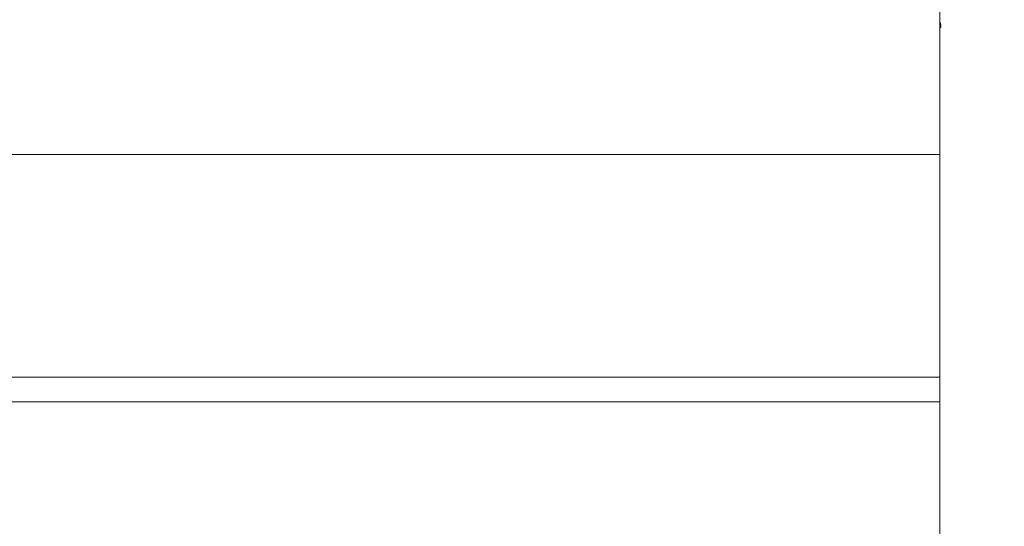
# Model space of a CAD drawing. Units: millimetres. Extents: x -56 to 1132, y 189 to 1029.
# Drawn here: x 528 to 545, y 532 to 541 of the extents above; entities that cross this region are included whole.
import ezdxf

# ---------------------------------------------------------------- set-up
doc = ezdxf.new("R2010")
doc.units = ezdxf.units.MM
doc.header["$PDSIZE"] = -1
doc.dimstyles.new('Tarifa ACAD', dxfattribs={"dimtxt": 7, "dimasz": 2, "dimexe": 0.18, "dimexo": 1, "dimgap": 1, "dimtad": 1, "dimtoh": 1, "dimdec": 0, "dimzin": 0, "dimdsep": 46, "dimtxsty": 'Standard', "dimblk": 'DOT', "dimcen": 0.09, "dimse1": 1, "dimse2": 1, "dimadec": 0, "dimazin": 0, "dimtfac": 1, "dimtdec": 0, "dimtofl": 0, "dimtmove": 0, "dimatfit": 3, "dimfxl": 1, "dimtolj": 1, "dimtzin": 0, "dimarcsym": 0})

# ---------------------------------------------------------------- blocks, each defined once
blk = doc.blocks.new('_Dot')
at = {"color": 0, "linetype": 'ByBlock', "lineweight": -2}
blk.add_line((-0.5, 0), (-1, 0), dxfattribs=at)
at = {"color": 0, "linetype": 'ByBlock', "const_width": 0.5}
blk.add_lwpolyline([(-0.25, 0, 1), (0.25, 0, 1)], format="xyb", close=True, dxfattribs=at)
blk = doc.blocks.new('*D78')
at = {"color": 0, "lineweight": -2}
blk.add_line((585.349, 546.841), (585.349, 482.046), dxfattribs=at)
at = {"layer": 'Defpoints', "color": 0}
for p in [(541.374, 548.841), (543.874, 480.046), (585.349, 480.046)]:
    blk.add_point(p, dxfattribs=at)
at = {"color": 0, "lineweight": -2, "xscale": 2, "yscale": 2, "zscale": 2}
for p, rotation in [((585.349, 548.841), 90), ((585.349, 480.046), 270)]:
    blk.add_blockref('_Dot', p, dxfattribs=dict(at, rotation=rotation))
at = {"color": 0, "insert": (580.849, 514.444), "char_height": 7, "attachment_point": 5, "rotation": 90}
blk.add_mtext('\\A1;69', dxfattribs=at)

msp = doc.modelspace()

# ---------------------------------------------------------------- linework, layer by layer
at = {"color": 7, "linetype": 'Continuous', "lineweight": 15}
for p, q in [((543.874, 541.352), (543.874, 538.633)), ((543.886, 540.807), (543.874, 540.922)), ((543.886, 540.807), (543.874, 540.806)), ((543.881, 540.867), (543.886, 540.81)), ((543.883, 540.847), (543.886, 540.847)), ((543.886, 540.81), (543.886, 540.807)), ((368.874, 538.633), (543.874, 538.633)), ((543.874, 538.633), (543.874, 534.83)), ((368.874, 534.83), (543.874, 534.83)), ((543.874, 534.83), (543.874, 534.407)), ((368.874, 534.407), (543.874, 534.407)), ((543.874, 534.407), (543.874, 530.603))]:
    msp.add_line(p, q, dxfattribs=at)
msp.add_open_spline([(543.887, 540.858), (543.887, 540.856), (543.887, 540.852), (543.886, 540.849), (543.886, 540.847), (543.885, 540.847), (543.885, 540.849), (543.884, 540.853), (543.883, 540.859), (543.882, 540.864), (543.881, 540.867)], degree=3, knots=[0, 0, 0, 0, 0.125402, 0.248712, 0.371596, 0.493891, 0.617254, 0.742405, 0.870033, 1, 1, 1, 1], dxfattribs=at)
msp.add_open_spline([(543.883, 540.876), (543.884, 540.88)], degree=1, dxfattribs=at)

# ---------------------------------------------------------------- dimensions: what is measured, and where the dimension line sits
dim = msp.add_linear_dim(base=(585.349, 480.046), p1=(541.374, 548.841), p2=(543.874, 480.046), angle=90, dimstyle='Tarifa ACAD')
dim.commit()
dim.dimension.update_dxf_attribs({"geometry": '*D78', "text_midpoint": (580.849, 514.444)})

doc.saveas('drawing.dxf')
